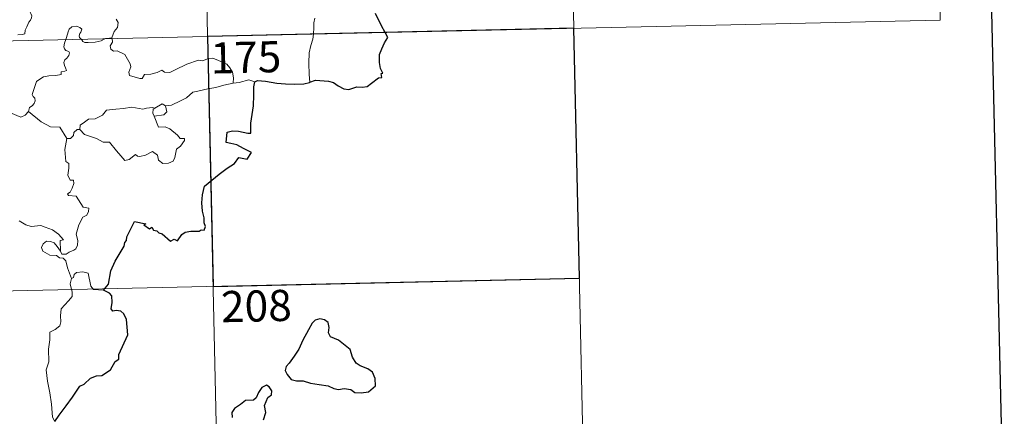
# Model space of a CAD drawing. Units: metres. Extents: x 651222 to 655742, y 720643 to 723711.
# Drawn here: x 651814 to 652051, y 722618 to 722713 of the extents above; entities that cross this region are included whole.
import ezdxf
from ezdxf.enums import TextEntityAlignment as Align

# ---------------------------------------------------------------- set-up
doc = ezdxf.new("R2010")
doc.units = ezdxf.units.M
doc.header["$MEASUREMENT"] = 0
doc.layers.add('Carátula', color=7, linetype='Continuous', lineweight=5)
doc.styles.add('Style-arial', font='arial.shx', dxfattribs={"bigfont": 'arialbig.shx'})

msp = doc.modelspace()

# ---------------------------------------------------------------- linework, layer by layer
at = {"layer": 'Carátula', "color": 7, "linetype": 'Continuous', "lineweight": 5}
for p, q in [((651853.9, 722950.17), (651859.24, 722709.3)), ((651943.49, 722891.91), (651947.5, 722711.26)), ((652033.08, 722833.66), (652035.76, 722713.22)), ((651506.21, 722701.47), (652035.76, 722713.22)), ((651947.5, 722711.26), (651950.17, 722590.82)), ((651859.24, 722709.3), (651865.92, 722408.22)), ((651507.54, 722641.25), (651948.83, 722651.03))]:
    msp.add_line(p, q, dxfattribs=at)
at = {"layer": 'Carátula', "color": 7, "linetype": 'Continuous', "lineweight": 25, "flags": 128}
for points in [[(652031.94, 723417.51), (652087.53, 721003.15), (655641.57, 721084.99), (655586.04, 723496.35), (652031.94, 723417.51)], [(651902.03, 722710.25), (651901.13, 722711.81), (651899.71, 722714.8)], [(651883.89, 722698.24), (651885.22, 722698.73), (651888.41, 722698.51), (651889.59, 722698.2), (651890.75, 722697.39), (651892.11, 722696.65), (651893.29, 722696.5), (651895.2, 722697.11), (651896.46, 722697.04), (651897.66, 722697.26), (651898.78, 722698), (651900.39, 722699.34), (651901.27, 722699.37), (651901.09, 722700.34), (651901.47, 722700.42), (651900.92, 722701.53), (651900.63, 722703.02), (651900.69, 722704.91), (651901.2, 722706.32), (651901.84, 722707.72), (651902.69, 722709.07), (651902.03, 722710.25)], [(651870.64, 722698.35), (651871.28, 722698.67), (651873.22, 722698.52), (651875.91, 722698.07), (651878.06, 722697.86), (651880.24, 722697.76), (651882.42, 722697.88), (651883.77, 722698.18), (651883.89, 722698.24)], [(651834.19, 722648.14), (651835.4, 722649.65), (651835.95, 722652.82), (651837.03, 722655.18), (651839.14, 722658.73), (651839.29, 722659.68), (651839.76, 722660.16), (651839.78, 722661.02), (651841.64, 722664.72), (651844.36, 722664.18), (651843.88, 722663.92), (651845.26, 722662.98), (651845.85, 722663.38), (651846.19, 722662.65), (651847.01, 722662.5), (651847.49, 722661.99), (651848.29, 722661.73), (651850.33, 722659.99), (651851.24, 722660.43), (651852.03, 722660.08), (651853.06, 722661.59), (651853.82, 722662.17), (651855.22, 722662.4), (651857.24, 722662.39), (651857.67, 722662.72), (651858.43, 722662.59), (651858.79, 722663.48), (651858.46, 722664.36), (651858.47, 722665.57), (651858.01, 722667.16), (651857.87, 722669.18), (651858.01, 722671.12), (651858.54, 722673.19), (651862.06, 722676.1), (651863.94, 722677.57), (651865.74, 722678.72), (651866.81, 722680.12), (651868.78, 722679.71), (651869.82, 722681.32), (651867.94, 722682.32), (651866.26, 722683.2), (651864.85, 722683.49), (651863.77, 722683.74), (651864.01, 722686.21), (651865.28, 722686.58), (651866.69, 722686.5), (651868.98, 722686.01), (651869.66, 722685.98), (651869.7, 722686.69), (651869.69, 722688.39), (651870.29, 722692.54), (651870.42, 722695.15), (651870.43, 722697.14), (651870.64, 722698.35)], [(651822.45, 722616.57), (651823.53, 722618.07), (651825.22, 722620.34), (651826.7, 722622.42), (651828.46, 722625.05), (651829.49, 722625.55), (651831.08, 722626.94), (651832.51, 722627.5), (651833.78, 722627.63), (651835.86, 722628.95), (651837.03, 722630.96), (651837.88, 722631.57), (651837.91, 722632.64), (651840.05, 722637.37), (651839.69, 722641.1), (651839.08, 722642.47), (651838.34, 722643.13), (651837.22, 722643.31), (651836.42, 722643.12), (651835.99, 722643.71), (651836.27, 722645.2), (651836.16, 722646.84), (651835.65, 722647.41), (651834.19, 722648.14)], [(651878.91, 722630.58), (651878.21, 722629.75), (651877.91, 722628.84), (651878.45, 722627.83), (651879.4, 722626.66), (651880.66, 722626.36), (651882.28, 722626.36), (651884.06, 722625.76), (651886.15, 722625.44), (651888.33, 722625.11), (651889.69, 722624.51), (651890.79, 722624.22), (651892.17, 722624.47), (651893.77, 722624.28), (651894.75, 722623.49), (651896.23, 722623.42), (651898.05, 722623.68), (651899.68, 722625.14), (651899.6, 722626.93), (651898.96, 722628.41), (651897.82, 722629.21), (651896.01, 722629.93), (651895.01, 722630.61), (651894.2, 722632.02), (651893.64, 722633.91), (651890.79, 722636.16), (651888.85, 722636.93), (651888.37, 722637.87), (651888.58, 722639.21), (651888.31, 722640.4), (651887.4, 722641.02), (651886.33, 722641.28), (651885.14, 722640.91), (651884.44, 722640.2), (651883.57, 722638.58), (651882.23, 722636.14), (651881.23, 722633.97), (651880.09, 722632.27), (651878.91, 722630.58)], [(651872.73, 722616.96), (651873.25, 722618.67), (651872.95, 722620.4), (651873.75, 722622.3), (651874.62, 722622.96), (651874.72, 722623.9), (651874.08, 722624.87), (651873.45, 722625.25), (651872.32, 722624.75), (651871.52, 722623.53), (651870.99, 722622.24), (651870.3, 722621.71), (651868.35, 722621.56), (651867.15, 722620.62), (651865.73, 722619.65), (651865.09, 722618.74), (651865.14, 722617.48)]]:
    msp.add_lwpolyline(points, dxfattribs=at)
at = {"layer": 'Carátula', "color": 7, "linetype": 'Continuous', "lineweight": 5, "flags": 128}
for points in [[(651813.56, 722709.7), (651814.58, 722709.72), (651815.22, 722709.88), (651815.32, 722710.76), (651815.72, 722711.63), (651816.17, 722712.69), (651816.58, 722713.2), (651816.87, 722713.74), (651816.92, 722714.23), (651816.65, 722714.85), (651816.39, 722715.43), (651816.47, 722716.41), (651816.45, 722717.49), (651817.01, 722717.45), (651817.53, 722717.24), (651817.56, 722717.68), (651817.3, 722718.68), (651816.86, 722719.44), (651816.13, 722720.89), (651816.02, 722721.3), (651816.03, 722721.79), (651816.28, 722722.22), (651816.75, 722722.91), (651816.75, 722723.5)], [(651837.24, 722713.42), (651837.68, 722712.62), (651837.55, 722711.45), (651836.73, 722710.44), (651836.22, 722708.98)], [(651885.05, 722713.66), (651884.87, 722712.59), (651884.84, 722711.25), (651884.79, 722709.97), (651884.77, 722709.87)], [(651828.79, 722708.63), (651828.4, 722709), (651828.31, 722709.47), (651828.5, 722709.96), (651828.73, 722710.31), (651828.95, 722711), (651828.5, 722711.41), (651828.08, 722711.64), (651827.58, 722711.76), (651826.52, 722711.59), (651825.87, 722711.06), (651825.63, 722710.41), (651825.24, 722709.06), (651825.07, 722708.54)], [(651825.07, 722708.54), (651824.81, 722707.68), (651824.65, 722706.8), (651824.8, 722706.31), (651825.11, 722705.9), (651825.85, 722705.62), (651825.98, 722705.36), (651825.79, 722704.73), (651825.31, 722704.04), (651824.84, 722703.62), (651824.65, 722703.01), (651824.75, 722702.31), (651825.06, 722701.69), (651825.23, 722701.11), (651824.9, 722700.93), (651824.02, 722700.79), (651823.95, 722700.12), (651822.66, 722699.89), (651821.02, 722699.79), (651819.73, 722699.52), (651819.07, 722699.18), (651818.03, 722698.42), (651817.66, 722697.25), (651817, 722695.28), (651817.23, 722694.81), (651817.62, 722694.43), (651817.73, 722693.75), (651817.51, 722693.11), (651817, 722692.58), (651816.35, 722692.19), (651816.13, 722691.19)], [(651834.7, 722708.76), (651834.35, 722708.62), (651833.62, 722708.21), (651832.18, 722707.89), (651830.52, 722707.82), (651829.68, 722707.83), (651829.2, 722708.06), (651828.99, 722708.43), (651828.79, 722708.63)], [(651836.22, 722708.98), (651835.64, 722708.89), (651834.92, 722708.83), (651834.7, 722708.76)], [(651836.24, 722708.79), (651836.34, 722707.94), (651835.82, 722707.01), (651835.98, 722706.26)], [(651836.22, 722708.98), (651836.24, 722708.79)], [(651884.77, 722709.87), (651884.58, 722708.64), (651884.11, 722707.1), (651883.71, 722705.36), (651883.65, 722702.84), (651883.69, 722700.1), (651883.89, 722698.24)], [(651835.98, 722706.26), (651836.61, 722705.71), (651837.51, 722705.78), (651839.29, 722704.92), (651840.62, 722702.69), (651840.78, 722701.93), (651840.53, 722701.3), (651840.25, 722700.65), (651840.44, 722699.88), (651842.92, 722699.14), (651843.46, 722699.17), (651844.06, 722700.1), (651845.56, 722700.19), (651847.13, 722700.62), (651848.22, 722701.16), (651848.87, 722700.69), (651850.17, 722700.64), (651851.44, 722701.26), (651854.27, 722702.57), (651857.05, 722703.56), (651857.99, 722703.41), (651859.44, 722703.97), (651860.52, 722704.08), (651861.85, 722703.52), (651863.93, 722702.59), (651864.61, 722701.71), (651865.23, 722700.68), (651865.46, 722699.33), (651865.43, 722698.07)], [(651870.64, 722698.35), (651869.17, 722698.8), (651866.89, 722698.16), (651865.43, 722698.07)], [(651865.43, 722698.07), (651863.14, 722697.57), (651861.23, 722696.99), (651859.32, 722696.66), (651856.93, 722696.07), (651855.74, 722695.85), (651854.17, 722694.51), (651852.72, 722693.8), (651850.59, 722692.7), (651849.15, 722692.54)], [(651816.13, 722691.19), (651815.27, 722690.32), (651814.26, 722689.82), (651810.28, 722691.49), (651809.76, 722692.49), (651808.89, 722692.7), (651808.01, 722693.75), (651807.83, 722694.71)], [(651828.51, 722686.85), (651828.53, 722687.92), (651829.61, 722688.6), (651830.57, 722689.37), (651832.21, 722689.47), (651833.91, 722690.34), (651834.89, 722691.5), (651837.12, 722691.79), (651838.98, 722691.95), (651840.97, 722692.28)], [(651840.97, 722692.28), (651843.62, 722691.77), (651844.5, 722692.03), (651845.97, 722692.2), (651846.54, 722692.04)], [(651846.54, 722692.04), (651846.16, 722691.75), (651846.07, 722690.82), (651846.4, 722690.07)], [(651849.15, 722692.54), (651849.4, 722691.1), (651848.74, 722690.41), (651846.4, 722690.07)], [(651846.54, 722692.04), (651848.32, 722693.09), (651849.15, 722692.54)], [(651825.32, 722684.73), (651823.69, 722687.47), (651821.41, 722687.5), (651819.17, 722688.72), (651816.13, 722691.19)], [(651846.4, 722690.07), (651847.44, 722687.47), (651849.06, 722687.53), (651850.19, 722687), (651852.01, 722685.49), (651852.64, 722684.69), (651853.7, 722684.71), (651853.67, 722684.22), (651852.74, 722682.85), (651851.8, 722682.15), (651851.34, 722680.12), (651851, 722679.22), (651849.87, 722678.79), (651848.44, 722678.67), (651847.4, 722679.51), (651847.21, 722680.69), (651845.97, 722681.55), (651844.27, 722680.67), (651842.94, 722680.38), (651842.34, 722680.42), (651841.85, 722680.82), (651840.33, 722679.67), (651839.3, 722679.41), (651838.37, 722680.53), (651837.34, 722681.75), (651835.64, 722683.81), (651834.06, 722683.82), (651832.52, 722684.74), (651829.62, 722685.69), (651828.51, 722686.85)], [(651827.87, 722686.9), (651827.06, 722686.14), (651826.98, 722685.44), (651826.22, 722684.71), (651825.32, 722684.73)], [(651828.51, 722686.85), (651827.87, 722686.9)], [(651825.32, 722684.73), (651824.9, 722682.02), (651825.08, 722679.15), (651825.83, 722678.65), (651825.85, 722677.59), (651825.55, 722675.9), (651826.12, 722674.66), (651826.94, 722674.67), (651827, 722673.88), (651826.66, 722672.73), (651826.16, 722671.78), (651825.51, 722671.41), (651825.76, 722671), (651827.56, 722670.84), (651829.26, 722668.2), (651830.61, 722667.91), (651830.57, 722667.11), (651830.15, 722666.24), (651829.22, 722665.78), (651828.26, 722663.92), (651827.57, 722661.65), (651827.98, 722660.14), (651827.95, 722659.04), (651827.53, 722658.11), (651827.05, 722657.78), (651825.92, 722657.31), (651825.19, 722656.84), (651824.15, 722656.85), (651823.8, 722657.56)], [(651823.8, 722657.56), (651823.74, 722660.11), (651824.54, 722660.27), (651823.35, 722661.64), (651821.92, 722662.69), (651820.11, 722663.34), (651819.08, 722663.72), (651816.72, 722663.54), (651815.49, 722663.94), (651813.87, 722664.9)], [(651826.5, 722650.98), (651825.51, 722653.55), (651825.13, 722655.21), (651824.5, 722655.88), (651823.59, 722655.98), (651822.88, 722656.52), (651821.28, 722656.56), (651819.54, 722657.55), (651819.24, 722658.48), (651819.64, 722659.35), (651820.46, 722659.94), (651821.39, 722659.88), (651822.27, 722659.57), (651822.99, 722658.68), (651823.8, 722657.56)], [(651834.19, 722648.14), (651831.76, 722648.32), (651831.15, 722649.15), (651830.46, 722652.24), (651829.23, 722652.59), (651827.65, 722652.43), (651827.1, 722651.92), (651826.94, 722651.19), (651826.5, 722650.98)], [(651826.5, 722650.98), (651826.15, 722649.66), (651826.64, 722647.72), (651826.66, 722646.64), (651825.76, 722645.56), (651824.01, 722643.69), (651823.8, 722641.99), (651823.93, 722640.56), (651823.62, 722639.57), (651822.54, 722638.71), (651821.25, 722638.05), (651821.27, 722636.17), (651820.92, 722633.93), (651820.99, 722630.88), (651820.37, 722628.98), (651820.67, 722626.25), (651821.25, 722623.44), (651821.63, 722620.7), (651821.86, 722617.56), (651822.45, 722616.57)]]:
    msp.add_lwpolyline(points, dxfattribs=at)
at = {"layer": 'Carátula', "color": 7, "linetype": 'Continuous', "lineweight": 5}
msp.add_3dface([(651287.83, 720642.83), (655741.73, 720741.63), (655675.86, 723710.91), (651221.96, 723612.11)], dxfattribs=at)
at = {"layer": 'Carátula', "color": 7, "linetype": 'Continuous', "lineweight": 25}
msp.add_3dface([(651947.5, 722711.26), (651859.24, 722709.3), (651860.57, 722649.09), (651948.83, 722651.03)], dxfattribs=at)

# ---------------------------------------------------------------- texts
at = {"layer": 'Carátula', "color": 7, "linetype": 'Continuous', "lineweight": 15, "style": 'Style-arial'}
for s, p in [('175', (651868.48, 722704.27)), ('208', (651871.01, 722644.36))]:
    msp.add_text(s, height=7.5, rotation=1.2708, dxfattribs=at).set_placement(p, align=Align.MIDDLE_CENTER)

doc.saveas('drawing.dxf')
